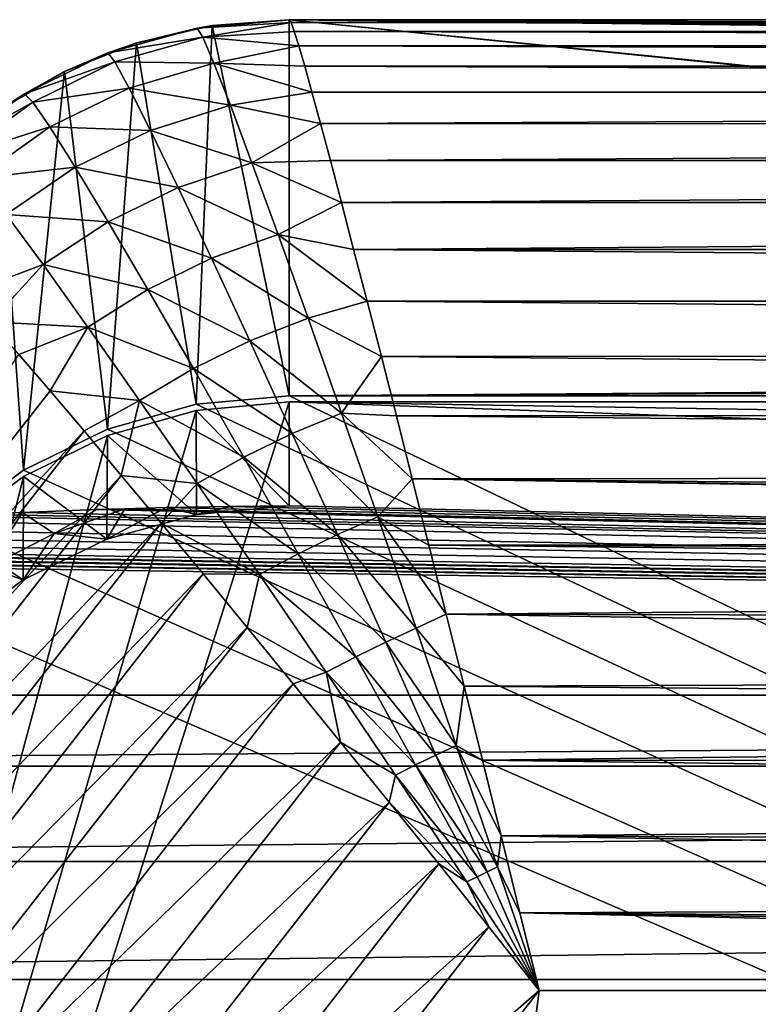
# Model space of a CAD drawing. Units: inches. Extents: x -1.5 to 29.6, y 0 to 21.9.
# Drawn here: x 10.7 to 11.4, y 20.9 to 21.9 of the extents above; entities that cross this region are included whole.
import ezdxf

# ---------------------------------------------------------------- set-up
doc = ezdxf.new("R2010")
doc.units = ezdxf.units.IN
doc.header["$LTSCALE"] = 65.185185
doc.header["$MEASUREMENT"] = 0
for name, color, linetype in [('100', 7, 'CONTINUOUS'), ('135', 7, 'CONTINUOUS'), ('136', 7, 'CONTINUOUS'), ('137', 7, 'CONTINUOUS'), ('142', 7, 'CONTINUOUS'), ('39', 7, 'CONTINUOUS'), ('40', 7, 'CONTINUOUS'), ('47', 7, 'CONTINUOUS'), ('48', 7, 'CONTINUOUS'), ('49', 7, 'CONTINUOUS'), ('50', 7, 'CONTINUOUS'), ('60', 7, 'CONTINUOUS'), ('70', 7, 'CONTINUOUS'), ('75', 7, 'CONTINUOUS'), ('99', 7, 'CONTINUOUS')]:
    doc.layers.add(name, color=color, linetype=linetype)

msp = doc.modelspace()

# ---------------------------------------------------------------- linework, layer by layer
at = {"layer": '100', "linetype": 'Continuous'}
for points in [[(10.64365, 21.39224, 1.30014), (10.68942, 21.39412, 1.2694), (10.65571, 21.3402, 1.21355), (10.64365, 21.39224, 1.30014)], [(10.68942, 21.39412, 1.2694), (10.72062, 21.37358, 1.21268), (10.65571, 21.3402, 1.21355), (10.68942, 21.39412, 1.2694)], [(10.68942, 21.39412, 1.2694), (10.76221, 21.39684, 1.22491), (10.72062, 21.37358, 1.21268), (10.68942, 21.39412, 1.2694)], [(10.76221, 21.39684, 1.22491), (10.78958, 21.39772, 1.21043), (10.72062, 21.37358, 1.21268), (10.76221, 21.39684, 1.22491)], [(10.78958, 21.39772, 1.21043), (10.77195, 21.36786, 1.16121), (10.72062, 21.37358, 1.21268), (10.78958, 21.39772, 1.21043)], [(10.78958, 21.39772, 1.21043), (10.82993, 21.39883, 1.19229), (10.77195, 21.36786, 1.16121), (10.78958, 21.39772, 1.21043)], [(10.82993, 21.39883, 1.19229), (10.85941, 21.39215, 1.16583), (10.77195, 21.36786, 1.16121), (10.82993, 21.39883, 1.19229)], [(10.82993, 21.39883, 1.19229), (10.89294, 21.4, 1.17315), (10.85941, 21.39215, 1.16583), (10.82993, 21.39883, 1.19229)], [(10.89294, 21.4, 1.17315), (10.9499, 21.40036, 1.16727), (10.85941, 21.39215, 1.16583), (10.89294, 21.4, 1.17315)], [(10.72062, 21.37358, 1.21268), (10.69038, 21.32831, 1.15351), (10.65571, 21.3402, 1.21355), (10.72062, 21.37358, 1.21268)], [(10.77195, 21.36786, 1.16121), (10.69038, 21.32831, 1.15351), (10.72062, 21.37358, 1.21268), (10.77195, 21.36786, 1.16121)], [(10.69038, 21.32831, 1.15351), (10.6176, 21.27506, 1.14184), (10.65571, 21.3402, 1.21355), (10.69038, 21.32831, 1.15351)]]:
    msp.add_3dface(points, dxfattribs=at)
at = {"layer": '135', "linetype": 'Continuous'}
for points in [[(10.95003, 21.875, -15.67796), (17.14997, 21.875, -15.67796), (17.14826, 21.87215, -15.75338), (10.95003, 21.875, -15.67796)], [(10.95003, 21.875, -15.67796), (17.14826, 21.87215, -15.75338), (10.95175, 21.87215, -15.75339), (10.95003, 21.875, -15.67796)], [(17.14826, 21.87215, -15.75338), (17.14522, 21.86361, -15.82847), (10.95175, 21.87215, -15.75339), (17.14826, 21.87215, -15.75338)], [(10.95175, 21.87215, -15.75339), (17.14522, 21.86361, -15.82847), (10.9548, 21.86361, -15.82849), (10.95175, 21.87215, -15.75339)], [(17.14522, 21.86361, -15.82847), (17.14084, 21.8494, -15.9028), (10.9548, 21.86361, -15.82849), (17.14522, 21.86361, -15.82847)], [(10.9548, 21.86361, -15.82849), (17.14084, 21.8494, -15.9028), (10.95918, 21.84939, -15.90281), (10.9548, 21.86361, -15.82849)], [(17.14084, 21.8494, -15.9028), (17.1351, 21.82958, -15.97593), (10.95918, 21.84939, -15.90281), (17.14084, 21.8494, -15.9028)], [(10.95918, 21.84939, -15.90281), (17.1351, 21.82958, -15.97593), (10.96491, 21.82957, -15.97593), (10.95918, 21.84939, -15.90281)], [(17.1351, 21.82958, -15.97593), (17.12797, 21.80424, -16.04743), (10.96491, 21.82957, -15.97593), (17.1351, 21.82958, -15.97593)], [(10.96491, 21.82957, -15.97593), (17.12797, 21.80424, -16.04743), (10.97203, 21.80424, -16.04743), (10.96491, 21.82957, -15.97593)], [(10.97203, 21.80424, -16.04743), (17.12797, 21.80424, -16.04743), (10.98041, 21.77352, -16.11689), (10.97203, 21.80424, -16.04743)], [(17.12797, 21.80424, -16.04743), (17.11958, 21.77351, -16.1169), (10.98041, 21.77352, -16.11689), (17.12797, 21.80424, -16.04743)], [(10.98041, 21.77352, -16.11689), (17.11958, 21.77351, -16.1169), (10.98996, 21.73757, -16.18389), (10.98041, 21.77352, -16.11689)], [(17.11958, 21.77351, -16.1169), (17.11003, 21.73756, -16.18391), (10.98996, 21.73757, -16.18389), (17.11958, 21.77351, -16.1169)], [(10.98996, 21.73757, -16.18389), (17.11003, 21.73756, -16.18391), (11.00069, 21.69658, -16.24805), (10.98996, 21.73757, -16.18389)], [(17.11003, 21.73756, -16.18391), (17.0993, 21.69657, -16.24807), (11.00069, 21.69658, -16.24805), (17.11003, 21.73756, -16.18391)], [(11.00069, 21.69658, -16.24805), (17.0993, 21.69657, -16.24807), (11.01262, 21.65076, -16.30898), (11.00069, 21.69658, -16.24805)], [(17.0993, 21.69657, -16.24807), (17.08737, 21.65076, -16.30899), (11.01262, 21.65076, -16.30898), (17.0993, 21.69657, -16.24807)], [(17.08737, 21.65076, -16.30899), (17.07424, 21.60037, -16.36631), (11.01262, 21.65076, -16.30898), (17.08737, 21.65076, -16.30899)], [(11.01262, 21.65076, -16.30898), (17.07424, 21.60037, -16.36631), (11.02576, 21.60037, -16.36631), (11.01262, 21.65076, -16.30898)], [(17.07424, 21.60037, -16.36631), (17.06089, 21.54832, -16.4173), (11.02576, 21.60037, -16.36631), (17.07424, 21.60037, -16.36631)], [(11.02576, 21.60037, -16.36631), (17.06089, 21.54832, -16.4173), (11.0398, 21.54636, -16.41909), (11.02576, 21.60037, -16.36631)], [(17.06089, 21.54832, -16.4173), (17.04671, 21.49259, -16.46445), (11.0398, 21.54636, -16.41909), (17.06089, 21.54832, -16.4173)], [(11.0398, 21.54636, -16.41909), (17.04671, 21.49259, -16.46445), (11.05453, 21.48844, -16.4677), (11.0398, 21.54636, -16.41909)], [(17.04671, 21.49259, -16.46445), (17.03175, 21.43345, -16.50749), (11.05453, 21.48844, -16.4677), (17.04671, 21.49259, -16.46445)], [(11.05453, 21.48844, -16.4677), (17.03175, 21.43345, -16.50749), (11.06995, 21.42694, -16.51184), (11.05453, 21.48844, -16.4677)], [(17.03175, 21.43345, -16.50749), (17.01608, 21.3712, -16.54616), (11.06995, 21.42694, -16.51184), (17.03175, 21.43345, -16.50749)], [(17.01608, 21.3712, -16.54616), (14.83, 21.3712, -16.54616), (11.06995, 21.42694, -16.51184), (17.01608, 21.3712, -16.54616)], [(14.83, 21.3712, -16.54616), (14.79585, 21.36642, -16.54888), (11.06995, 21.42694, -16.51184), (14.83, 21.3712, -16.54616)], [(11.06995, 21.42694, -16.51184), (14.79585, 21.36642, -16.54888), (11.08613, 21.36221, -16.55124), (11.06995, 21.42694, -16.51184)], [(14.79585, 21.36642, -16.54888), (14.75939, 21.35084, -16.55749), (11.08613, 21.36221, -16.55124), (14.79585, 21.36642, -16.54888)], [(14.75939, 21.35084, -16.55749), (14.72295, 21.32411, -16.57143), (11.08613, 21.36221, -16.55124), (14.75939, 21.35084, -16.55749)], [(11.08613, 21.36221, -16.55124), (14.72295, 21.32411, -16.57143), (11.10311, 21.29459, -16.58567), (11.08613, 21.36221, -16.55124)], [(14.72295, 21.32411, -16.57143), (14.68736, 21.28636, -16.58943), (11.10311, 21.29459, -16.58567), (14.72295, 21.32411, -16.57143)], [(14.68736, 21.28636, -16.58943), (14.65323, 21.23704, -16.61011), (11.10311, 21.29459, -16.58567), (14.68736, 21.28636, -16.58943)], [(11.10311, 21.29459, -16.58567), (14.65323, 21.23704, -16.61011), (11.12062, 21.22449, -16.6149), (11.10311, 21.29459, -16.58567)], [(14.65323, 21.23704, -16.61011), (14.63072, 21.19449, -16.62554), (11.12062, 21.22449, -16.6149), (14.65323, 21.23704, -16.61011)], [(11.12062, 21.22449, -16.6149), (14.63072, 21.19449, -16.62554), (11.1384, 21.15229, -16.63874), (11.12062, 21.22449, -16.6149)], [(14.63072, 21.19449, -16.62554), (14.61232, 21.15105, -16.6391), (11.1384, 21.15229, -16.63874), (14.63072, 21.19449, -16.62554)], [(14.61232, 21.15105, -16.6391), (14.59804, 21.10634, -16.65083), (11.1384, 21.15229, -16.63874), (14.61232, 21.15105, -16.6391)], [(11.1384, 21.15229, -16.63874), (14.59804, 21.10634, -16.65083), (11.15648, 21.07842, -16.65705), (11.1384, 21.15229, -16.63874)], [(14.59804, 21.10634, -16.65083), (14.58788, 21.06181, -16.66035), (11.15648, 21.07842, -16.65705), (14.59804, 21.10634, -16.65083)], [(14.58788, 21.06181, -16.66035), (14.58187, 21.01894, -16.66754), (11.15648, 21.07842, -16.65705), (14.58788, 21.06181, -16.66035)], [(11.15648, 21.07842, -16.65705), (14.58187, 21.01894, -16.66754), (11.17494, 21.00329, -16.66969), (11.15648, 21.07842, -16.65705)], [(14.58187, 21.01894, -16.66754), (14.58, 20.97741, -16.6727), (11.17494, 21.00329, -16.66969), (14.58187, 21.01894, -16.66754)], [(14.58, 20.92734, -16.67658), (11.19377, 20.92734, -16.67658), (11.17494, 21.00329, -16.66969), (14.58, 20.92734, -16.67658)], [(14.58, 20.97741, -16.6727), (14.58, 20.9524, -16.67496), (11.17494, 21.00329, -16.66969), (14.58, 20.97741, -16.6727)], [(14.58, 20.9524, -16.67496), (14.58, 20.92734, -16.67658), (11.17494, 21.00329, -16.66969), (14.58, 20.9524, -16.67496)]]:
    msp.add_3dface(points, dxfattribs=at)
at = {"layer": '136', "linetype": 'Continuous'}
for points in [[(10.86013, 21.86683, -15.68025), (10.95003, 21.875, -15.67796), (10.95175, 21.87215, -15.75339), (10.86013, 21.86683, -15.68025)], [(10.77282, 21.84253, -15.68248), (10.86013, 21.86683, -15.68025), (10.86543, 21.85805, -15.81071), (10.77282, 21.84253, -15.68248)], [(10.86013, 21.86683, -15.68025), (10.95175, 21.87215, -15.75339), (10.86543, 21.85805, -15.81071), (10.86013, 21.86683, -15.68025)], [(10.95175, 21.87215, -15.75339), (10.9548, 21.86361, -15.82849), (10.86543, 21.85805, -15.81071), (10.95175, 21.87215, -15.75339)], [(10.77282, 21.84253, -15.68248), (10.86543, 21.85805, -15.81071), (10.77971, 21.83372, -15.81511), (10.77282, 21.84253, -15.68248)], [(10.86543, 21.85805, -15.81071), (10.87633, 21.83264, -15.93846), (10.77971, 21.83372, -15.81511), (10.86543, 21.85805, -15.81071)], [(10.9548, 21.86361, -15.82849), (10.95918, 21.84939, -15.90281), (10.86543, 21.85805, -15.81071), (10.9548, 21.86361, -15.82849)], [(10.86543, 21.85805, -15.81071), (10.95918, 21.84939, -15.90281), (10.87633, 21.83264, -15.93846), (10.86543, 21.85805, -15.81071)], [(10.95918, 21.84939, -15.90281), (10.96491, 21.82957, -15.97593), (10.87633, 21.83264, -15.93846), (10.95918, 21.84939, -15.90281)], [(10.6914, 21.80277, -15.68456), (10.77282, 21.84253, -15.68248), (10.77971, 21.83372, -15.81511), (10.6914, 21.80277, -15.68456)], [(10.6914, 21.80277, -15.68456), (10.77971, 21.83372, -15.81511), (10.69957, 21.79459, -15.81715), (10.6914, 21.80277, -15.68456)], [(10.77971, 21.83372, -15.81511), (10.79381, 21.8082, -15.94465), (10.69957, 21.79459, -15.81715), (10.77971, 21.83372, -15.81511)], [(10.77971, 21.83372, -15.81511), (10.87633, 21.83264, -15.93846), (10.79381, 21.8082, -15.94465), (10.77971, 21.83372, -15.81511)], [(10.87633, 21.83264, -15.93846), (10.89247, 21.79143, -16.06117), (10.79381, 21.8082, -15.94465), (10.87633, 21.83264, -15.93846)], [(10.96491, 21.82957, -15.97593), (10.97203, 21.80424, -16.04743), (10.87633, 21.83264, -15.93846), (10.96491, 21.82957, -15.97593)], [(10.87633, 21.83264, -15.93846), (10.97203, 21.80424, -16.04743), (10.89247, 21.79143, -16.06117), (10.87633, 21.83264, -15.93846)], [(10.69957, 21.79459, -15.81715), (10.79381, 21.8082, -15.94465), (10.71632, 21.77036, -15.94662), (10.69957, 21.79459, -15.81715)], [(10.79381, 21.8082, -15.94465), (10.81463, 21.767, -16.06858), (10.71632, 21.77036, -15.94662), (10.79381, 21.8082, -15.94465)], [(10.79381, 21.8082, -15.94465), (10.89247, 21.79143, -16.06117), (10.81463, 21.767, -16.06858), (10.79381, 21.8082, -15.94465)], [(10.61843, 21.74901, -15.68643), (10.6914, 21.80277, -15.68456), (10.69957, 21.79459, -15.81715), (10.61843, 21.74901, -15.68643)], [(10.97203, 21.80424, -16.04743), (10.98041, 21.77352, -16.11689), (10.89247, 21.79143, -16.06117), (10.97203, 21.80424, -16.04743)], [(10.61843, 21.74901, -15.68643), (10.69957, 21.79459, -15.81715), (10.62746, 21.74205, -15.8168), (10.61843, 21.74901, -15.68643)], [(10.69957, 21.79459, -15.81715), (10.71632, 21.77036, -15.94662), (10.62746, 21.74205, -15.8168), (10.69957, 21.79459, -15.81715)], [(10.89247, 21.79143, -16.06117), (10.91351, 21.73529, -16.17653), (10.81463, 21.767, -16.06858), (10.89247, 21.79143, -16.06117)], [(10.89247, 21.79143, -16.06117), (10.98041, 21.77352, -16.11689), (10.91351, 21.73529, -16.17653), (10.89247, 21.79143, -16.06117)], [(10.62746, 21.74205, -15.8168), (10.71632, 21.77036, -15.94662), (10.64603, 21.72037, -15.94437), (10.62746, 21.74205, -15.8168)], [(10.71632, 21.77036, -15.94662), (10.74104, 21.73109, -16.07046), (10.64603, 21.72037, -15.94437), (10.71632, 21.77036, -15.94662)], [(10.71632, 21.77036, -15.94662), (10.81463, 21.767, -16.06858), (10.74104, 21.73109, -16.07046), (10.71632, 21.77036, -15.94662)], [(10.98041, 21.77352, -16.11689), (10.98996, 21.73757, -16.18389), (10.91351, 21.73529, -16.17653), (10.98041, 21.77352, -16.11689)], [(10.81463, 21.767, -16.06858), (10.84163, 21.71118, -16.18442), (10.74104, 21.73109, -16.07046), (10.81463, 21.767, -16.06858)], [(10.81463, 21.767, -16.06858), (10.91351, 21.73529, -16.17653), (10.84163, 21.71118, -16.18442), (10.81463, 21.767, -16.06858)], [(10.64603, 21.72037, -15.94437), (10.74104, 21.73109, -16.07046), (10.6736, 21.68473, -16.06679), (10.64603, 21.72037, -15.94437)], [(10.74104, 21.73109, -16.07046), (10.77315, 21.67776, -16.18617), (10.6736, 21.68473, -16.06679), (10.74104, 21.73109, -16.07046)], [(10.74104, 21.73109, -16.07046), (10.84163, 21.71118, -16.18442), (10.77315, 21.67776, -16.18617), (10.74104, 21.73109, -16.07046)], [(10.91351, 21.73529, -16.17653), (10.93896, 21.66548, -16.28274), (10.84163, 21.71118, -16.18442), (10.91351, 21.73529, -16.17653)], [(10.98996, 21.73757, -16.18389), (11.00069, 21.69658, -16.24805), (10.91351, 21.73529, -16.17653), (10.98996, 21.73757, -16.18389)], [(10.91351, 21.73529, -16.17653), (11.00069, 21.69658, -16.24805), (10.93896, 21.66548, -16.28274), (10.91351, 21.73529, -16.17653)], [(10.84163, 21.71118, -16.18442), (10.87415, 21.64212, -16.2904), (10.77315, 21.67776, -16.18617), (10.84163, 21.71118, -16.18442)], [(10.84163, 21.71118, -16.18442), (10.93896, 21.66548, -16.28274), (10.87415, 21.64212, -16.2904), (10.84163, 21.71118, -16.18442)], [(11.00069, 21.69658, -16.24805), (11.01262, 21.65076, -16.30898), (10.93896, 21.66548, -16.28274), (11.00069, 21.69658, -16.24805)], [(10.63384, 21.60754, -16.12031), (10.6736, 21.68473, -16.06679), (10.7096, 21.63589, -16.18176), (10.63384, 21.60754, -16.12031)], [(10.6736, 21.68473, -16.06679), (10.77315, 21.67776, -16.18617), (10.7096, 21.63589, -16.18176), (10.6736, 21.68473, -16.06679)], [(10.77315, 21.67776, -16.18617), (10.81187, 21.61173, -16.29199), (10.7096, 21.63589, -16.18176), (10.77315, 21.67776, -16.18617)], [(10.77315, 21.67776, -16.18617), (10.87415, 21.64212, -16.2904), (10.81187, 21.61173, -16.29199), (10.77315, 21.67776, -16.18617)], [(10.93896, 21.66548, -16.28274), (10.96827, 21.58355, -16.37846), (10.87415, 21.64212, -16.2904), (10.93896, 21.66548, -16.28274)], [(11.01262, 21.65076, -16.30898), (11.02576, 21.60037, -16.36631), (10.93896, 21.66548, -16.28274), (11.01262, 21.65076, -16.30898)], [(10.93896, 21.66548, -16.28274), (11.02576, 21.60037, -16.36631), (10.96827, 21.58355, -16.37846), (10.93896, 21.66548, -16.28274)], [(10.65843, 21.57995, -16.18627), (10.63384, 21.60754, -16.12031), (10.7096, 21.63589, -16.18176), (10.65843, 21.57995, -16.18627)], [(10.65843, 21.57995, -16.18627), (10.7096, 21.63589, -16.18176), (10.75328, 21.57495, -16.28751), (10.65843, 21.57995, -16.18627)], [(10.7096, 21.63589, -16.18176), (10.81187, 21.61173, -16.29199), (10.75328, 21.57495, -16.28751), (10.7096, 21.63589, -16.18176)], [(10.87415, 21.64212, -16.2904), (10.91141, 21.56154, -16.38532), (10.81187, 21.61173, -16.29199), (10.87415, 21.64212, -16.2904)], [(10.87415, 21.64212, -16.2904), (10.96827, 21.58355, -16.37846), (10.91141, 21.56154, -16.38532), (10.87415, 21.64212, -16.2904)], [(10.81187, 21.61173, -16.29199), (10.85629, 21.53464, -16.38673), (10.75328, 21.57495, -16.28751), (10.81187, 21.61173, -16.29199)], [(10.81187, 21.61173, -16.29199), (10.91141, 21.56154, -16.38532), (10.85629, 21.53464, -16.38673), (10.81187, 21.61173, -16.29199)], [(11.02576, 21.60037, -16.36631), (11.0398, 21.54636, -16.41909), (10.96827, 21.58355, -16.37846), (11.02576, 21.60037, -16.36631)], [(10.68608, 21.54835, -16.24944), (10.65843, 21.57995, -16.18627), (10.75328, 21.57495, -16.28751), (10.68608, 21.54835, -16.24944)], [(10.96827, 21.58355, -16.37846), (11.00088, 21.49109, -16.46237), (10.91141, 21.56154, -16.38532), (10.96827, 21.58355, -16.37846)], [(10.96827, 21.58355, -16.37846), (11.0398, 21.54636, -16.41909), (11.00088, 21.49109, -16.46237), (10.96827, 21.58355, -16.37846)], [(10.71659, 21.51285, -16.30946), (10.68608, 21.54835, -16.24944), (10.75328, 21.57495, -16.28751), (10.71659, 21.51285, -16.30946)], [(10.71659, 21.51285, -16.30946), (10.75328, 21.57495, -16.28751), (10.80369, 21.5033, -16.38269), (10.71659, 21.51285, -16.30946)], [(10.75328, 21.57495, -16.28751), (10.85629, 21.53464, -16.38673), (10.80369, 21.5033, -16.38269), (10.75328, 21.57495, -16.28751)], [(10.91141, 21.56154, -16.38532), (10.95265, 21.47114, -16.46802), (10.85629, 21.53464, -16.38673), (10.91141, 21.56154, -16.38532)], [(10.91141, 21.56154, -16.38532), (11.00088, 21.49109, -16.46237), (10.95265, 21.47114, -16.46802), (10.91141, 21.56154, -16.38532)], [(11.0398, 21.54636, -16.41909), (11.05453, 21.48844, -16.4677), (11.00088, 21.49109, -16.46237), (11.0398, 21.54636, -16.41909)], [(10.85629, 21.53464, -16.38673), (10.90548, 21.44813, -16.46923), (10.80369, 21.5033, -16.38269), (10.85629, 21.53464, -16.38673)], [(10.85629, 21.53464, -16.38673), (10.95265, 21.47114, -16.46802), (10.90548, 21.44813, -16.46923), (10.85629, 21.53464, -16.38673)], [(10.74977, 21.47359, -16.36598), (10.71659, 21.51285, -16.30946), (10.80369, 21.5033, -16.38269), (10.74977, 21.47359, -16.36598)], [(10.786, 21.43017, -16.41941), (10.74977, 21.47359, -16.36598), (10.80369, 21.5033, -16.38269), (10.786, 21.43017, -16.41941)], [(10.786, 21.43017, -16.41941), (10.80369, 21.5033, -16.38269), (10.85987, 21.42233, -16.46599), (10.786, 21.43017, -16.41941)], [(10.80369, 21.5033, -16.38269), (10.90548, 21.44813, -16.46923), (10.85987, 21.42233, -16.46599), (10.80369, 21.5033, -16.38269)], [(11.00088, 21.49109, -16.46237), (11.0362, 21.38969, -16.53333), (10.95265, 21.47114, -16.46802), (11.00088, 21.49109, -16.46237)], [(11.05453, 21.48844, -16.4677), (11.06995, 21.42694, -16.51184), (11.00088, 21.49109, -16.46237), (11.05453, 21.48844, -16.4677)], [(11.00088, 21.49109, -16.46237), (11.06995, 21.42694, -16.51184), (11.0362, 21.38969, -16.53333), (11.00088, 21.49109, -16.46237)], [(10.95265, 21.47114, -16.46802), (10.9971, 21.3726, -16.53754), (10.90548, 21.44813, -16.46923), (10.95265, 21.47114, -16.46802)], [(10.95265, 21.47114, -16.46802), (11.0362, 21.38969, -16.53333), (10.9971, 21.3726, -16.53754), (10.95265, 21.47114, -16.46802)], [(10.90548, 21.44813, -16.46923), (10.95857, 21.3538, -16.53852), (10.85987, 21.42233, -16.46599), (10.90548, 21.44813, -16.46923)], [(10.90548, 21.44813, -16.46923), (10.9971, 21.3726, -16.53754), (10.95857, 21.3538, -16.53852), (10.90548, 21.44813, -16.46923)], [(10.8248, 21.3836, -16.46854), (10.786, 21.43017, -16.41941), (10.85987, 21.42233, -16.46599), (10.8248, 21.3836, -16.46854)], [(10.8248, 21.3836, -16.46854), (10.85987, 21.42233, -16.46599), (10.92088, 21.33345, -16.53629), (10.8248, 21.3836, -16.46854)], [(10.85987, 21.42233, -16.46599), (10.95857, 21.3538, -16.53852), (10.92088, 21.33345, -16.53629), (10.85987, 21.42233, -16.46599)], [(11.06995, 21.42694, -16.51184), (11.08613, 21.36221, -16.55124), (11.0362, 21.38969, -16.53333), (11.06995, 21.42694, -16.51184)], [(10.86589, 21.33409, -16.51308), (10.8248, 21.3836, -16.46854), (10.92088, 21.33345, -16.53629), (10.86589, 21.33409, -16.51308)], [(11.0362, 21.38969, -16.53333), (11.07371, 21.28098, -16.59073), (10.9971, 21.3726, -16.53754), (11.0362, 21.38969, -16.53333)], [(11.08613, 21.36221, -16.55124), (11.10311, 21.29459, -16.58567), (11.0362, 21.38969, -16.53333), (11.08613, 21.36221, -16.55124)], [(11.0362, 21.38969, -16.53333), (11.10311, 21.29459, -16.58567), (11.07371, 21.28098, -16.59073), (11.0362, 21.38969, -16.53333)], [(10.9971, 21.3726, -16.53754), (11.04409, 21.26744, -16.59346), (10.95857, 21.3538, -16.53852), (10.9971, 21.3726, -16.53754)], [(10.9971, 21.3726, -16.53754), (11.07371, 21.28098, -16.59073), (11.04409, 21.26744, -16.59346), (10.9971, 21.3726, -16.53754)], [(10.95857, 21.3538, -16.53852), (11.01473, 21.25312, -16.59421), (10.92088, 21.33345, -16.53629), (10.95857, 21.3538, -16.53852)], [(10.95857, 21.3538, -16.53852), (11.04409, 21.26744, -16.59346), (11.01473, 21.25312, -16.59421), (10.95857, 21.3538, -16.53852)], [(10.90894, 21.28179, -16.55275), (10.86589, 21.33409, -16.51308), (10.92088, 21.33345, -16.53629), (10.90894, 21.28179, -16.55275)], [(10.90894, 21.28179, -16.55275), (10.92088, 21.33345, -16.53629), (10.98574, 21.23808, -16.59298), (10.90894, 21.28179, -16.55275)], [(10.92088, 21.33345, -16.53629), (11.01473, 21.25312, -16.59421), (10.98574, 21.23808, -16.59298), (10.92088, 21.33345, -16.53629)], [(11.10311, 21.29459, -16.58567), (11.12062, 21.22449, -16.6149), (11.07371, 21.28098, -16.59073), (11.10311, 21.29459, -16.58567)], [(10.95363, 21.22689, -16.58731), (10.90894, 21.28179, -16.55275), (10.98574, 21.23808, -16.59298), (10.95363, 21.22689, -16.58731)], [(11.07371, 21.28098, -16.59073), (11.11283, 21.1666, -16.63403), (11.04409, 21.26744, -16.59346), (11.07371, 21.28098, -16.59073)], [(11.07371, 21.28098, -16.59073), (11.12062, 21.22449, -16.6149), (11.11283, 21.1666, -16.63403), (11.07371, 21.28098, -16.59073)], [(11.04409, 21.26744, -16.59346), (11.09296, 21.15719, -16.63546), (11.01473, 21.25312, -16.59421), (11.04409, 21.26744, -16.59346)], [(11.04409, 21.26744, -16.59346), (11.11283, 21.1666, -16.63403), (11.09296, 21.15719, -16.63546), (11.04409, 21.26744, -16.59346)], [(11.01473, 21.25312, -16.59421), (11.07317, 21.14754, -16.63596), (10.98574, 21.23808, -16.59298), (11.01473, 21.25312, -16.59421)], [(11.01473, 21.25312, -16.59421), (11.09296, 21.15719, -16.63546), (11.07317, 21.14754, -16.63596), (11.01473, 21.25312, -16.59421)], [(10.99978, 21.16985, -16.61653), (10.95363, 21.22689, -16.58731), (10.98574, 21.23808, -16.59298), (10.99978, 21.16985, -16.61653)], [(10.99978, 21.16985, -16.61653), (10.98574, 21.23808, -16.59298), (11.05349, 21.13766, -16.63555), (10.99978, 21.16985, -16.61653)], [(10.98574, 21.23808, -16.59298), (11.07317, 21.14754, -16.63596), (11.05349, 21.13766, -16.63555), (10.98574, 21.23808, -16.59298)], [(11.12062, 21.22449, -16.6149), (11.1384, 21.15229, -16.63874), (11.11283, 21.1666, -16.63403), (11.12062, 21.22449, -16.6149)], [(11.04726, 21.11116, -16.6402), (10.99978, 21.16985, -16.61653), (11.05349, 21.13766, -16.63555), (11.04726, 21.11116, -16.6402)], [(11.11283, 21.1666, -16.63403), (11.15303, 21.04818, -16.66274), (11.09296, 21.15719, -16.63546), (11.11283, 21.1666, -16.63403)], [(11.1384, 21.15229, -16.63874), (11.15648, 21.07842, -16.65705), (11.11283, 21.1666, -16.63403), (11.1384, 21.15229, -16.63874)], [(11.11283, 21.1666, -16.63403), (11.15648, 21.07842, -16.65705), (11.15303, 21.04818, -16.66274), (11.11283, 21.1666, -16.63403)], [(11.09296, 21.15719, -16.63546), (11.14306, 21.04335, -16.66323), (11.07317, 21.14754, -16.63596), (11.09296, 21.15719, -16.63546)], [(11.09296, 21.15719, -16.63546), (11.15303, 21.04818, -16.66274), (11.14306, 21.04335, -16.66323), (11.09296, 21.15719, -16.63546)], [(11.07317, 21.14754, -16.63596), (11.1331, 21.03849, -16.66348), (11.05349, 21.13766, -16.63555), (11.07317, 21.14754, -16.63596)], [(11.07317, 21.14754, -16.63596), (11.14306, 21.04335, -16.66323), (11.1331, 21.03849, -16.66348), (11.07317, 21.14754, -16.63596)], [(11.04726, 21.11116, -16.6402), (11.05349, 21.13766, -16.63555), (11.12315, 21.0336, -16.66351), (11.04726, 21.11116, -16.6402)], [(11.05349, 21.13766, -16.63555), (11.1331, 21.03849, -16.66348), (11.12315, 21.0336, -16.66351), (11.05349, 21.13766, -16.63555)], [(11.09567, 21.05101, -16.65817), (11.04726, 21.11116, -16.6402), (11.12315, 21.0336, -16.66351), (11.09567, 21.05101, -16.65817)], [(11.15648, 21.07842, -16.65705), (11.17494, 21.00329, -16.66969), (11.15303, 21.04818, -16.66274), (11.15648, 21.07842, -16.65705)], [(11.14462, 20.98965, -16.67033), (11.09567, 21.05101, -16.65817), (11.12315, 21.0336, -16.66351), (11.14462, 20.98965, -16.67033)], [(11.15303, 21.04818, -16.66274), (11.19377, 20.92734, -16.67658), (11.14306, 21.04335, -16.66323), (11.15303, 21.04818, -16.66274)], [(11.17494, 21.00329, -16.66969), (11.19377, 20.92734, -16.67658), (11.15303, 21.04818, -16.66274), (11.17494, 21.00329, -16.66969)], [(11.1331, 21.03849, -16.66348), (11.19377, 20.92734, -16.67658), (11.12315, 21.0336, -16.66351), (11.1331, 21.03849, -16.66348)], [(11.14306, 21.04335, -16.66323), (11.19377, 20.92734, -16.67658), (11.1331, 21.03849, -16.66348), (11.14306, 21.04335, -16.66323)], [(11.19377, 20.92734, -16.67658), (11.14462, 20.98965, -16.67033), (11.12315, 21.0336, -16.66351), (11.19377, 20.92734, -16.67658)]]:
    msp.add_3dface(points, dxfattribs=at)
at = {"layer": '137', "linetype": 'Continuous'}
for points in [[(10.9561, 20.62313, -16.69253), (11.19377, 20.92734, -16.67658), (10.81863, 18, -16.83), (10.9561, 20.62313, -16.69253)], [(10.81863, 18, -16.83), (11.19377, 20.92734, -16.67658), (14.58, 20.92734, -16.67658), (10.81863, 18, -16.83)], [(14.58, 18, -16.83), (10.81863, 18, -16.83), (14.58, 20.92734, -16.67658), (14.58, 18, -16.83)]]:
    msp.add_3dface(points, dxfattribs=at)
at = {"layer": '142', "linetype": 'Continuous'}
for points in [[(10.9499, 21.50802, -0.59299), (10.9499, 21.875, -6.59299), (10.87456, 21.86929, -6.59335), (10.9499, 21.50802, -0.59299)], [(10.85891, 21.49957, -0.59299), (10.87456, 21.86929, -6.59335), (10.80094, 21.85229, -6.59439), (10.85891, 21.49957, -0.59299)], [(10.85891, 21.49957, -0.59299), (10.9499, 21.50802, -0.59299), (10.87456, 21.86929, -6.59335), (10.85891, 21.49957, -0.59299)], [(10.77258, 21.47535, -0.59299), (10.80094, 21.85229, -6.59439), (10.73072, 21.8244, -6.59609), (10.77258, 21.47535, -0.59299)], [(10.77258, 21.47535, -0.59299), (10.85891, 21.49957, -0.59299), (10.80094, 21.85229, -6.59439), (10.77258, 21.47535, -0.59299)], [(10.6907, 21.43528, -0.59299), (10.73072, 21.8244, -6.59609), (10.66543, 21.78619, -6.59843), (10.6907, 21.43528, -0.59299)], [(10.6907, 21.43528, -0.59299), (10.77258, 21.47535, -0.59299), (10.73072, 21.8244, -6.59609), (10.6907, 21.43528, -0.59299)], [(10.61854, 21.38191, -0.59299), (10.6907, 21.43528, -0.59299), (10.66543, 21.78619, -6.59843), (10.61854, 21.38191, -0.59299)]]:
    msp.add_3dface(points, dxfattribs=at)
at = {"layer": '39', "linetype": 'Continuous'}
for points in [[(14.5251, 21.85058, -6.19374), (16.7751, 21.85058, -6.19374), (10.9499, 21.875, -6.59299), (14.5251, 21.85058, -6.19374)], [(14.46564, 21.85008, -6.18561), (14.5251, 21.85058, -6.19374), (10.9499, 21.875, -6.59299), (14.46564, 21.85008, -6.18561)], [(10.9499, 21.875, -6.59299), (16.7751, 21.85058, -6.19374), (17.1501, 21.875, -6.59299), (10.9499, 21.875, -6.59299)], [(14.33048, 21.53234, -0.99063), (14.30825, 21.5356, -1.04391), (10.9499, 21.875, -6.59299), (14.33048, 21.53234, -0.99063)], [(10.9499, 21.50802, -0.59299), (14.33048, 21.53234, -0.99063), (10.9499, 21.875, -6.59299), (10.9499, 21.50802, -0.59299)], [(14.30825, 21.5356, -1.04391), (14.3001, 21.53923, -1.10325), (10.9499, 21.875, -6.59299), (14.30825, 21.5356, -1.04391)], [(14.3001, 21.53923, -1.10325), (14.3001, 21.83684, -5.96916), (10.9499, 21.875, -6.59299), (14.3001, 21.53923, -1.10325)], [(14.3001, 21.83684, -5.96916), (14.30825, 21.84047, -6.0285), (10.9499, 21.875, -6.59299), (14.3001, 21.83684, -5.96916)], [(14.30825, 21.84047, -6.0285), (14.33048, 21.84373, -6.08178), (10.9499, 21.875, -6.59299), (14.30825, 21.84047, -6.0285)], [(14.33048, 21.84373, -6.08178), (14.366, 21.84656, -6.12796), (10.9499, 21.875, -6.59299), (14.33048, 21.84373, -6.08178)], [(14.366, 21.84656, -6.12796), (14.41226, 21.84873, -6.16341), (10.9499, 21.875, -6.59299), (14.366, 21.84656, -6.12796)], [(14.41226, 21.84873, -6.16341), (14.46564, 21.85008, -6.18561), (10.9499, 21.875, -6.59299), (14.41226, 21.84873, -6.16341)], [(14.366, 21.52952, -0.94445), (14.33048, 21.53234, -0.99063), (10.9499, 21.50802, -0.59299), (14.366, 21.52952, -0.94445)], [(14.41226, 21.52735, -0.909), (14.366, 21.52952, -0.94445), (10.9499, 21.50802, -0.59299), (14.41226, 21.52735, -0.909)], [(14.46564, 21.52599, -0.88681), (14.41226, 21.52735, -0.909), (10.9499, 21.50802, -0.59299), (14.46564, 21.52599, -0.88681)], [(14.5251, 21.5255, -0.87867), (14.46564, 21.52599, -0.88681), (10.9499, 21.50802, -0.59299), (14.5251, 21.5255, -0.87867)], [(14.5251, 21.5255, -0.87867), (10.9499, 21.50802, -0.59299), (17.1501, 21.50802, -0.59299), (14.5251, 21.5255, -0.87867)]]:
    msp.add_3dface(points, dxfattribs=at)
at = {"layer": '40', "linetype": 'Continuous'}
for points in [[(10.77258, 21.47535, -0.59299), (18.26008, 18, -0.59299), (10.85891, 21.49957, -0.59299), (10.77258, 21.47535, -0.59299)], [(18.26008, 18, -0.59299), (10.9499, 21.50802, -0.59299), (10.85891, 21.49957, -0.59299), (18.26008, 18, -0.59299)], [(17.1501, 21.50802, -0.59299), (10.9499, 21.50802, -0.59299), (18.26008, 18, -0.59299), (17.1501, 21.50802, -0.59299)], [(10.6907, 21.43528, -0.59299), (18.26008, 18, -0.59299), (10.77258, 21.47535, -0.59299), (10.6907, 21.43528, -0.59299)], [(10.61854, 21.38191, -0.59299), (18.26008, 18, -0.59299), (10.6907, 21.43528, -0.59299), (10.61854, 21.38191, -0.59299)], [(10.5559, 21.31514, -0.59299), (18.26008, 18, -0.59299), (10.61854, 21.38191, -0.59299), (10.5559, 21.31514, -0.59299)], [(10.07103, 20.69222, -0.59299), (18.26008, 18, -0.59299), (10.5559, 21.31514, -0.59299), (10.07103, 20.69222, -0.59299)]]:
    msp.add_3dface(points, dxfattribs=at)
at = {"layer": '47', "linetype": 'Continuous'}
for points in [[(10.9499, 21.875, -6.59299), (17.1501, 21.875, -6.59299), (17.1501, 21.875, -15.66788), (10.9499, 21.875, -6.59299)], [(10.9499, 21.875, -6.59299), (17.1501, 21.875, -15.66788), (10.9499, 21.875, -15.66788), (10.9499, 21.875, -6.59299)], [(17.1501, 21.875, -15.66788), (17.14997, 21.875, -15.67796), (10.9499, 21.875, -15.66788), (17.1501, 21.875, -15.66788)], [(10.9499, 21.875, -15.66788), (17.14997, 21.875, -15.67796), (10.95003, 21.875, -15.67796), (10.9499, 21.875, -15.66788)]]:
    msp.add_3dface(points, dxfattribs=at)
at = {"layer": '48', "linetype": 'Continuous'}
for points in [[(10.9499, 21.875, -6.59299), (10.9499, 21.875, -15.66788), (10.8745, 21.86928, -15.66788), (10.9499, 21.875, -6.59299)], [(10.87456, 21.86929, -6.59335), (10.9499, 21.875, -6.59299), (10.8745, 21.86928, -15.66788), (10.87456, 21.86929, -6.59335)], [(10.80061, 21.85219, -15.66788), (10.80094, 21.85229, -6.59439), (10.8745, 21.86928, -15.66788), (10.80061, 21.85219, -15.66788)], [(10.80094, 21.85229, -6.59439), (10.87456, 21.86929, -6.59335), (10.8745, 21.86928, -15.66788), (10.80094, 21.85229, -6.59439)], [(10.73072, 21.8244, -6.59609), (10.80094, 21.85229, -6.59439), (10.73072, 21.8244, -15.66788), (10.73072, 21.8244, -6.59609)], [(10.73072, 21.8244, -15.66788), (10.80094, 21.85229, -6.59439), (10.80061, 21.85219, -15.66788), (10.73072, 21.8244, -15.66788)], [(10.66543, 21.78619, -6.59843), (10.73072, 21.8244, -6.59609), (10.66538, 21.78615, -15.66788), (10.66543, 21.78619, -6.59843)], [(10.66538, 21.78615, -15.66788), (10.73072, 21.8244, -6.59609), (10.73072, 21.8244, -15.66788), (10.66538, 21.78615, -15.66788)]]:
    msp.add_3dface(points, dxfattribs=at)
at = {"layer": '49', "linetype": 'Continuous'}
for points in [[(10.8745, 21.86928, -15.66788), (10.9499, 21.875, -15.66788), (10.86013, 21.86683, -15.68025), (10.8745, 21.86928, -15.66788)], [(10.9499, 21.875, -15.66788), (10.95003, 21.875, -15.67796), (10.86013, 21.86683, -15.68025), (10.9499, 21.875, -15.66788)], [(10.77282, 21.84253, -15.68248), (10.80061, 21.85219, -15.66788), (10.86013, 21.86683, -15.68025), (10.77282, 21.84253, -15.68248)], [(10.80061, 21.85219, -15.66788), (10.8745, 21.86928, -15.66788), (10.86013, 21.86683, -15.68025), (10.80061, 21.85219, -15.66788)], [(10.73072, 21.8244, -15.66788), (10.80061, 21.85219, -15.66788), (10.77282, 21.84253, -15.68248), (10.73072, 21.8244, -15.66788)], [(10.6914, 21.80277, -15.68456), (10.73072, 21.8244, -15.66788), (10.77282, 21.84253, -15.68248), (10.6914, 21.80277, -15.68456)], [(10.66538, 21.78615, -15.66788), (10.73072, 21.8244, -15.66788), (10.6914, 21.80277, -15.68456), (10.66538, 21.78615, -15.66788)], [(10.61843, 21.74901, -15.68643), (10.66538, 21.78615, -15.66788), (10.6914, 21.80277, -15.68456), (10.61843, 21.74901, -15.68643)]]:
    msp.add_3dface(points, dxfattribs=at)
at = {"layer": '50', "linetype": 'Continuous'}
for points in [[(10.68608, 21.54835, -16.24944), (10.71659, 21.51285, -16.30946), (10.29305, 20.97259, -16.33644), (10.68608, 21.54835, -16.24944)], [(10.71659, 21.51285, -16.30946), (10.74977, 21.47359, -16.36598), (10.29305, 20.97259, -16.33644), (10.71659, 21.51285, -16.30946)], [(10.74977, 21.47359, -16.36598), (10.34027, 20.94946, -16.39345), (10.29305, 20.97259, -16.33644), (10.74977, 21.47359, -16.36598)], [(10.786, 21.43017, -16.41941), (10.34027, 20.94946, -16.39345), (10.74977, 21.47359, -16.36598), (10.786, 21.43017, -16.41941)], [(10.39094, 20.92423, -16.44607), (10.34027, 20.94946, -16.39345), (10.786, 21.43017, -16.41941), (10.39094, 20.92423, -16.44607)], [(10.8248, 21.3836, -16.46854), (10.39094, 20.92423, -16.44607), (10.786, 21.43017, -16.41941), (10.8248, 21.3836, -16.46854)], [(10.44488, 20.8968, -16.49429), (10.39094, 20.92423, -16.44607), (10.8248, 21.3836, -16.46854), (10.44488, 20.8968, -16.49429)], [(10.86589, 21.33409, -16.51308), (10.44488, 20.8968, -16.49429), (10.8248, 21.3836, -16.46854), (10.86589, 21.33409, -16.51308)], [(10.50181, 20.86736, -16.53781), (10.44488, 20.8968, -16.49429), (10.86589, 21.33409, -16.51308), (10.50181, 20.86736, -16.53781)], [(10.90894, 21.28179, -16.55275), (10.50181, 20.86736, -16.53781), (10.86589, 21.33409, -16.51308), (10.90894, 21.28179, -16.55275)], [(10.56146, 20.83617, -16.57638), (10.50181, 20.86736, -16.53781), (10.90894, 21.28179, -16.55275), (10.56146, 20.83617, -16.57638)], [(10.95363, 21.22689, -16.58731), (10.56146, 20.83617, -16.57638), (10.90894, 21.28179, -16.55275), (10.95363, 21.22689, -16.58731)], [(10.62355, 20.80349, -16.60974), (10.56146, 20.83617, -16.57638), (10.95363, 21.22689, -16.58731), (10.62355, 20.80349, -16.60974)], [(10.99978, 21.16985, -16.61653), (10.62355, 20.80349, -16.60974), (10.95363, 21.22689, -16.58731), (10.99978, 21.16985, -16.61653)], [(10.68764, 20.7694, -16.6377), (10.62355, 20.80349, -16.60974), (10.99978, 21.16985, -16.61653), (10.68764, 20.7694, -16.6377)], [(11.04726, 21.11116, -16.6402), (10.68764, 20.7694, -16.6377), (10.99978, 21.16985, -16.61653), (11.04726, 21.11116, -16.6402)], [(10.75326, 20.73404, -16.66008), (10.68764, 20.7694, -16.6377), (11.04726, 21.11116, -16.6402), (10.75326, 20.73404, -16.66008)], [(11.09567, 21.05101, -16.65817), (10.75326, 20.73404, -16.66008), (11.04726, 21.11116, -16.6402), (11.09567, 21.05101, -16.65817)], [(10.8201, 20.69767, -16.67675), (10.75326, 20.73404, -16.66008), (11.09567, 21.05101, -16.65817), (10.8201, 20.69767, -16.67675)], [(11.14462, 20.98965, -16.67033), (10.8201, 20.69767, -16.67675), (11.09567, 21.05101, -16.65817), (11.14462, 20.98965, -16.67033)], [(10.88783, 20.66061, -16.68759), (10.8201, 20.69767, -16.67675), (11.14462, 20.98965, -16.67033), (10.88783, 20.66061, -16.68759)], [(11.19377, 20.92734, -16.67658), (10.88783, 20.66061, -16.68759), (11.14462, 20.98965, -16.67033), (11.19377, 20.92734, -16.67658)], [(10.9561, 20.62313, -16.69253), (10.88783, 20.66061, -16.68759), (11.19377, 20.92734, -16.67658), (10.9561, 20.62313, -16.69253)]]:
    msp.add_3dface(points, dxfattribs=at)
at = {"layer": '60', "linetype": 'Continuous'}
for points in [[(17.24109, 21.49345, -0.49299), (9.84054, 18, -0.49299), (17.1501, 21.50192, -0.49299), (17.24109, 21.49345, -0.49299)], [(17.1501, 21.50192, -0.49299), (9.84054, 18, -0.49299), (10.9499, 21.50191, -0.49299), (17.1501, 21.50192, -0.49299)], [(10.9499, 21.50191, -0.49299), (9.84054, 18, -0.49299), (10.85891, 21.49345, -0.49299), (10.9499, 21.50191, -0.49299)], [(17.32742, 21.46923, -0.49299), (9.84054, 18, -0.49299), (17.24109, 21.49345, -0.49299), (17.32742, 21.46923, -0.49299)], [(10.85891, 21.49345, -0.49299), (9.84054, 18, -0.49299), (10.77257, 21.46923, -0.49299), (10.85891, 21.49345, -0.49299)], [(17.4093, 21.42917, -0.49299), (9.84054, 18, -0.49299), (17.32742, 21.46923, -0.49299), (17.4093, 21.42917, -0.49299)], [(10.77257, 21.46923, -0.49299), (9.84054, 18, -0.49299), (10.6907, 21.42917, -0.49299), (10.77257, 21.46923, -0.49299)], [(17.48146, 21.37579, -0.49299), (9.84054, 18, -0.49299), (17.4093, 21.42917, -0.49299), (17.48146, 21.37579, -0.49299)], [(10.6907, 21.42917, -0.49299), (9.84054, 18, -0.49299), (10.61855, 21.37579, -0.49299), (10.6907, 21.42917, -0.49299)], [(17.5441, 21.30902, -0.49299), (9.84054, 18, -0.49299), (17.48146, 21.37579, -0.49299), (17.5441, 21.30902, -0.49299)], [(18.02897, 20.6861, -0.49299), (9.84054, 18, -0.49299), (17.5441, 21.30902, -0.49299), (18.02897, 20.6861, -0.49299)]]:
    msp.add_3dface(points, dxfattribs=at)
at = {"layer": '70', "linetype": 'Continuous'}
for points in [[(17.1501, 21.50192, -0.49299), (10.9499, 21.50191, -0.49299), (17.1501, 21.40036, 1.16727), (17.1501, 21.50192, -0.49299)], [(10.9499, 21.50191, -0.49299), (18.863, 21.21568, 4.18686), (17.1501, 21.40036, 1.16727), (10.9499, 21.50191, -0.49299)], [(18.863, 21.21568, 4.18686), (10.9499, 21.50191, -0.49299), (10.9499, 21.40036, 1.16727), (18.863, 21.21568, 4.18686)], [(10.64365, 21.39224, 1.30014), (18.863, 21.21568, 4.18686), (10.68942, 21.39412, 1.2694), (10.64365, 21.39224, 1.30014)], [(10.68942, 21.39412, 1.2694), (18.863, 21.21568, 4.18686), (10.76221, 21.39684, 1.22491), (10.68942, 21.39412, 1.2694)], [(10.76221, 21.39684, 1.22491), (18.863, 21.21568, 4.18686), (10.78958, 21.39772, 1.21043), (10.76221, 21.39684, 1.22491)], [(10.78958, 21.39772, 1.21043), (18.863, 21.21568, 4.18686), (10.82993, 21.39883, 1.19229), (10.78958, 21.39772, 1.21043)], [(10.82993, 21.39883, 1.19229), (18.863, 21.21568, 4.18686), (10.89294, 21.4, 1.17315), (10.82993, 21.39883, 1.19229)], [(10.89294, 21.4, 1.17315), (18.863, 21.21568, 4.18686), (10.9499, 21.40036, 1.16727), (10.89294, 21.4, 1.17315)], [(10.40354, 21.38038, 1.49397), (18.863, 21.21568, 4.18686), (10.52081, 21.38699, 1.38593), (10.40354, 21.38038, 1.49397)], [(10.52081, 21.38699, 1.38593), (18.863, 21.21568, 4.18686), (10.60977, 21.39079, 1.32369), (10.52081, 21.38699, 1.38593)], [(10.60977, 21.39079, 1.32369), (18.863, 21.21568, 4.18686), (10.64365, 21.39224, 1.30014), (10.60977, 21.39079, 1.32369)], [(10.11419, 21.36951, 1.67176), (18.863, 21.21568, 4.18686), (10.26738, 21.37451, 1.58994), (10.11419, 21.36951, 1.67176)], [(10.26738, 21.37451, 1.58994), (18.863, 21.21568, 4.18686), (10.40354, 21.38038, 1.49397), (10.26738, 21.37451, 1.58994)], [(9.79274, 21.36423, 1.75803), (18.863, 21.21568, 4.18686), (9.94584, 21.36549, 1.73735), (9.79274, 21.36423, 1.75803)], [(9.94584, 21.36549, 1.73735), (18.863, 21.21568, 4.18686), (10.11419, 21.36951, 1.67176), (9.94584, 21.36549, 1.73735)], [(9.237, 21.36093, 1.81198), (18.863, 21.21568, 4.18686), (9.41405, 21.36161, 1.80079), (9.237, 21.36093, 1.81198)], [(18.863, 21.21568, 4.18686), (9.237, 21.36093, 1.81198), (9.237, 21.21568, 4.18686), (18.863, 21.21568, 4.18686)], [(9.41405, 21.36161, 1.80079), (18.863, 21.21568, 4.18686), (9.42989, 21.36169, 1.79949), (9.41405, 21.36161, 1.80079)], [(9.42989, 21.36169, 1.79949), (18.863, 21.21568, 4.18686), (9.59064, 21.36269, 1.78315), (9.42989, 21.36169, 1.79949)], [(9.59064, 21.36269, 1.78315), (18.863, 21.21568, 4.18686), (9.62231, 21.36293, 1.77934), (9.59064, 21.36269, 1.78315)], [(9.62231, 21.36293, 1.77934), (18.863, 21.21568, 4.18686), (9.76763, 21.36403, 1.76127), (9.62231, 21.36293, 1.77934)], [(9.76763, 21.36403, 1.76127), (18.863, 21.21568, 4.18686), (9.79274, 21.36423, 1.75803), (9.76763, 21.36403, 1.76127)]]:
    msp.add_3dface(points, dxfattribs=at)
at = {"layer": '75', "linetype": 'Continuous'}
for points in [[(18.863, 21.21568, 4.18686), (9.237, 21.21568, 4.18686), (9.237, 21.14624, 4.36434), (18.863, 21.21568, 4.18686)], [(18.863, 21.14624, 4.36434), (18.863, 21.21568, 4.18686), (9.237, 21.14624, 4.36434), (18.863, 21.14624, 4.36434)], [(18.863, 21.05319, 4.53065), (18.863, 21.14624, 4.36434), (9.237, 21.05319, 4.53065), (18.863, 21.05319, 4.53065)], [(9.237, 21.05319, 4.53065), (18.863, 21.14624, 4.36434), (9.237, 21.14624, 4.36434), (9.237, 21.05319, 4.53065)], [(18.863, 20.93826, 4.68268), (18.863, 21.05319, 4.53065), (9.237, 20.93826, 4.68268), (18.863, 20.93826, 4.68268)], [(9.237, 20.93826, 4.68268), (18.863, 21.05319, 4.53065), (9.237, 21.05319, 4.53065), (9.237, 20.93826, 4.68268)], [(18.863, 20.80361, 4.81755), (18.863, 20.93826, 4.68268), (9.237, 20.80361, 4.81755), (18.863, 20.80361, 4.81755)], [(9.237, 20.80361, 4.81755), (18.863, 20.93826, 4.68268), (9.237, 20.93826, 4.68268), (9.237, 20.80361, 4.81755)]]:
    msp.add_3dface(points, dxfattribs=at)
at = {"layer": '99', "linetype": 'Continuous'}
for points in [[(10.9499, 21.50191, -0.49299), (10.85891, 21.49345, -0.49299), (10.9499, 21.40036, 1.16727), (10.9499, 21.50191, -0.49299)], [(10.85891, 21.49345, -0.49299), (10.77257, 21.46923, -0.49299), (10.85941, 21.39215, 1.16583), (10.85891, 21.49345, -0.49299)], [(10.9499, 21.40036, 1.16727), (10.85891, 21.49345, -0.49299), (10.85941, 21.39215, 1.16583), (10.9499, 21.40036, 1.16727)], [(10.77257, 21.46923, -0.49299), (10.6907, 21.42917, -0.49299), (10.77195, 21.36786, 1.16121), (10.77257, 21.46923, -0.49299)], [(10.85941, 21.39215, 1.16583), (10.77257, 21.46923, -0.49299), (10.77195, 21.36786, 1.16121), (10.85941, 21.39215, 1.16583)], [(10.6907, 21.42917, -0.49299), (10.61855, 21.37579, -0.49299), (10.69038, 21.32831, 1.15351), (10.6907, 21.42917, -0.49299)], [(10.77195, 21.36786, 1.16121), (10.6907, 21.42917, -0.49299), (10.69038, 21.32831, 1.15351), (10.77195, 21.36786, 1.16121)], [(10.69038, 21.32831, 1.15351), (10.61855, 21.37579, -0.49299), (10.6176, 21.27506, 1.14184), (10.69038, 21.32831, 1.15351)]]:
    msp.add_3dface(points, dxfattribs=at)

doc.saveas('drawing.dxf')
